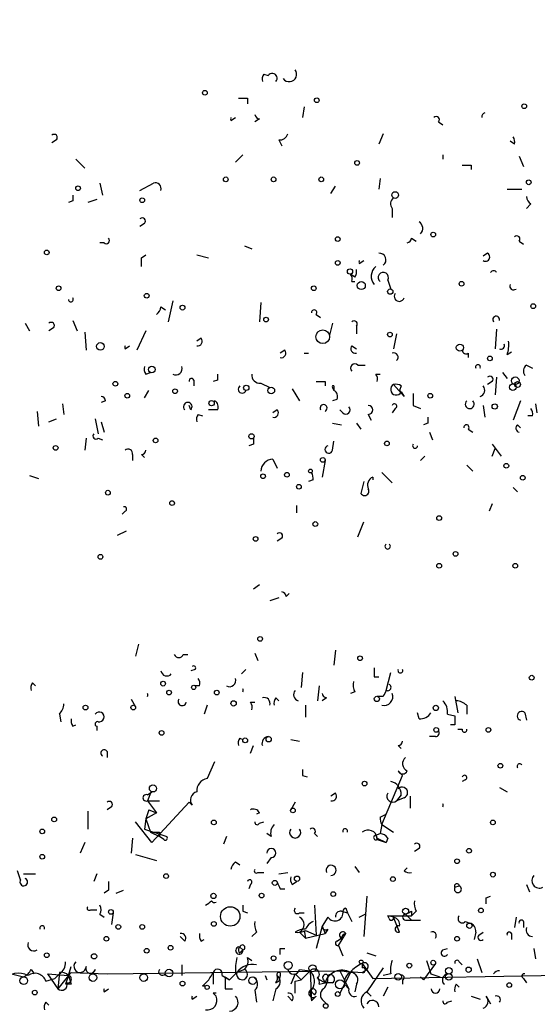
# Model space of a CAD drawing. Extents: x -341205 to 391439, y -228340 to 242167.
# Drawn here: x 324 to 354, y 204971 to 205027 of the extents above; entities that cross this region are included whole.
import ezdxf

# ---------------------------------------------------------------- set-up
doc = ezdxf.new("R2010")
doc.units = 0
doc.header["$MEASUREMENT"] = 0
doc.layers.add('MAIN', color=5, linetype='CONTINUOUS')

msp = doc.modelspace()

# ---------------------------------------------------------------- linework, layer by layer
at = {"layer": 'MAIN'}
for p, q in [((338.2433, 205023.8294), (338.4973, 205023.7447)), ((337.312, 205022.4747), (337.312, 205022.1361)), ((340.5293, 205021.9667), (340.4447, 205021.3741)), ((336.3807, 205021.2047), (336.6347, 205021.3741)), ((337.9893, 205021.2894), (337.7353, 205021.1201)), ((348.1493, 205021.1201), (348.4033, 205020.9507)), ((326.4747, 205020.1041), (326.2207, 205019.9347)), ((339.09, 205020.1041), (339.2593, 205019.7654)), ((345.0167, 205020.4427), (344.7627, 205019.8501)), ((352.4673, 205019.8501), (352.2133, 205020.0194)), ((327.5753, 205019.0034), (328.0833, 205018.4954)), ((337.058, 205019.2574), (336.6347, 205018.8341)), ((348.4033, 205019.2574), (348.4033, 205019.0034)), ((352.7213, 205019.1727), (352.9753, 205018.5801)), ((350.012, 205018.6647), (350.012, 205018.4107)), ((344.8473, 205017.9027), (344.7627, 205017.3101)), ((328.93, 205017.6487), (329.0993, 205016.9714)), ((331.216, 205017.2254), (331.978, 205017.6487)), ((342.0533, 205017.0561), (342.3073, 205017.4794)), ((352.044, 205017.3101), (352.8907, 205017.3101)), ((328.7607, 205016.7174), (328.2527, 205016.5481)), ((327.406, 205016.6327), (327.152, 205016.5481)), ((345.5247, 205016.2094), (345.5247, 205015.7014)), ((353.3987, 205016.4634), (353.1447, 205016.2094)), ((331.47, 205015.3627), (331.216, 205015.1934)), ((346.6253, 205014.5161), (346.8793, 205014.3467)), ((329.184, 205014.2621), (328.93, 205014.2621)), ((337.1427, 205014.0927), (337.566, 205013.9234)), ((352.7213, 205014.3467), (352.9753, 205014.1774)), ((331.3007, 205013.4154), (331.5547, 205013.5847)), ((334.4333, 205013.5847), (335.1107, 205013.4154)), ((350.9433, 205013.6694), (350.6893, 205013.5001)), ((343.662, 205013.0767), (343.916, 205013.2461)), ((343.408, 205012.3147), (343.154, 205012.4841)), ((343.2387, 205012.0607), (343.408, 205012.0607)), ((345.2707, 205012.1454), (345.44, 205011.6374)), ((332.4013, 205010.6214), (332.6553, 205010.4521)), ((333.0787, 205010.9601), (332.8247, 205009.7747)), ((338.074, 205010.8754), (337.9893, 205009.7747)), ((341.2067, 205010.1981), (341.4607, 205010.0287)), ((324.6967, 205009.6901), (324.9507, 205009.2667)), ((326.3053, 205009.4361), (326.0513, 205009.2667)), ((327.406, 205009.8594), (327.66, 205009.2667)), ((342.138, 205009.6901), (341.9687, 205009.0127)), ((343.4927, 205009.5207), (343.4927, 205009.0974)), ((328.0833, 205009.1821), (328.168, 205008.1661)), ((331.5547, 205009.2667), (331.0467, 205008.1661)), ((345.7787, 205009.0974), (345.6093, 205008.2507)), ((351.4513, 205009.3514), (351.3667, 205008.2507)), ((330.3693, 205008.2507), (330.6233, 205008.4201)), ((334.6873, 205008.8434), (334.4333, 205008.6741)), ((343.2387, 205008.4201), (343.4927, 205008.2507)), ((339.4287, 205008.1661), (339.1747, 205007.9967)), ((340.5293, 205007.9967), (340.7833, 205007.9967)), ((349.8427, 205007.9967), (349.8427, 205007.7427)), ((352.044, 205007.9121), (352.298, 205008.0814)), ((343.5773, 205007.3194), (344.0007, 205007.3194)), ((353.1447, 205007.3194), (353.4833, 205007.1501)), ((331.5547, 205006.8114), (331.8087, 205006.8961)), ((344.5933, 205006.8114), (344.8473, 205006.8114)), ((351.4513, 205006.6421), (351.3667, 205005.6261)), ((351.79, 205006.8961), (352.044, 205006.5574)), ((334.264, 205006.4727), (334.264, 205006.1341)), ((335.6187, 205006.4727), (335.3647, 205006.3881)), ((338.074, 205006.3034), (338.582, 205006.0494)), ((341.7147, 205006.3881), (341.7147, 205006.1341)), ((342.2227, 205006.1341), (342.2227, 205005.8801)), ((345.6093, 205006.2187), (346.202, 205005.5414)), ((346.0327, 205006.1341), (345.948, 205005.8801)), ((351.1973, 205006.3881), (350.9433, 205006.2187)), ((331.47, 205005.4567), (331.724, 205005.8801)), ((339.852, 205005.9647), (340.2753, 205005.2874)), ((342.138, 205006.0494), (342.2227, 205005.8801)), ((342.138, 205006.0494), (342.2227, 205005.8801)), ((345.948, 205005.8801), (346.202, 205005.5414)), ((346.0327, 205005.7954), (346.202, 205005.5414)), ((326.8133, 205005.1181), (326.898, 205004.5254)), ((329.2687, 205005.2874), (329.0147, 205005.2027)), ((334.0947, 205004.7794), (334.01, 205005.0334)), ((342.392, 205005.3721), (342.138, 205005.2874)), ((346.71, 205005.0334), (347.1333, 205004.8641)), ((350.6893, 205005.0334), (350.774, 205004.3561)), ((352.806, 205005.2874), (352.3827, 205004.1867)), ((353.6527, 205005.1181), (353.7373, 205004.6101)), ((325.374, 205004.6947), (325.4587, 205003.8481)), ((334.518, 205004.5254), (334.772, 205004.4407)), ((335.6187, 205004.7794), (335.1107, 205004.7794)), ((339.0053, 205004.7794), (338.7513, 205004.6101)), ((342.7307, 205004.6101), (342.5613, 205004.7794)), ((344.17, 205004.5254), (344.3393, 205004.1867)), ((345.694, 205004.8641), (345.5247, 205004.6101)), ((353.4833, 205004.4407), (353.2293, 205004.4407)), ((326.0513, 205004.1021), (326.4747, 205004.2714)), ((328.676, 205004.2714), (328.8453, 205003.4247)), ((329.0147, 205004.1021), (329.184, 205003.5094)), ((342.138, 205004.0174), (342.646, 205003.9327)), ((343.4927, 205004.0174), (343.7467, 205003.6787)), ((347.5567, 205004.0174), (347.3027, 205003.9327)), ((352.6367, 205003.9327), (352.806, 205003.7634)), ((347.6413, 205003.5094), (347.8107, 205003.0861)), ((349.8427, 205003.6787), (350.0967, 205003.5094)), ((328.168, 205003.1707), (328.0833, 205002.4934)), ((328.8453, 205003.1707), (329.0993, 205003.0861)), ((337.6507, 205002.8321), (337.3967, 205002.7474)), ((342.138, 205002.4934), (342.2227, 205003.0014)), ((351.1973, 205002.8321), (351.7053, 205002.1547)), ((330.7927, 205002.2394), (330.7927, 205001.9007)), ((331.3007, 205002.2394), (331.47, 205002.0701)), ((351.1973, 205002.1547), (351.3667, 205002.5781)), ((338.7513, 205001.9854), (339.0053, 205001.4774)), ((341.7147, 205001.9007), (341.5453, 205000.9694)), ((347.3873, 205002.1547), (347.1333, 205001.9007)), ((349.758, 205001.6467), (350.0967, 205001.3081)), ((324.9507, 205001.0541), (325.4587, 205000.8847)), ((344.932, 205001.2234), (345.5247, 205000.6307)), ((341.0373, 205000.8001), (340.7833, 205000.7154)), ((343.916, 205000.7154), (343.7467, 205000.0381)), ((344.424, 205000.9694), (344.424, 205000.8001)), ((352.3827, 205000.3767), (352.6367, 205000.1227)), ((351.1973, 204999.4454), (351.028, 204999.0221)), ((330.3693, 204999.0221), (330.2, 204998.8527)), ((340.106, 204999.3607), (340.106, 204998.9374)), ((343.5773, 204997.5827), (343.916, 204998.4294)), ((329.946, 204997.6674), (330.454, 204997.9214)), ((339.2593, 204997.4981), (339.0053, 204997.3287)), ((337.6507, 204994.6194), (337.9893, 204994.8734)), ((339.5133, 204994.1961), (339.6827, 204994.3654)), ((339.09, 204994.1114), (338.582, 204993.9421)), ((331.1313, 204991.4867), (330.962, 204990.8094)), ((342.3073, 204991.1481), (342.2227, 204990.3014)), ((333.6713, 204990.8941), (333.9253, 204990.8941)), ((337.7353, 204990.9787), (337.9047, 204990.5554)), ((334.3487, 204990.0474), (334.0947, 204989.9627)), ((337.2273, 204990.0474), (336.9733, 204989.7934)), ((340.4447, 204989.8781), (340.36, 204989.0314)), ((345.186, 204988.8621), (345.44, 204989.8781)), ((344.5087, 204989.6241), (344.7627, 204989.6241)), ((325.12, 204989.2854), (325.2893, 204989.1161)), ((334.6027, 204989.1161), (334.3487, 204989.1161)), ((341.376, 204989.1161), (341.2913, 204988.2694)), ((343.408, 204988.7774), (343.154, 204988.6927)), ((330.708, 204988.3541), (330.962, 204987.9307)), ((338.9207, 204988.4387), (339.09, 204988.2694)), ((341.7993, 204988.4387), (341.5453, 204988.2694)), ((345.0167, 204988.5234), (344.678, 204988.5234)), ((349.0807, 204988.5234), (349.25, 204987.5921)), ((335.026, 204988.0154), (334.8567, 204987.5074)), ((337.4813, 204988.1847), (337.7353, 204988.1847)), ((340.614, 204988.0154), (340.614, 204987.3381)), ((349.758, 204988.0154), (349.758, 204987.5074)), ((326.644, 204987.5074), (326.7287, 204987.0841)), ((347.0487, 204987.2534), (346.964, 204987.5921)), ((348.6573, 204987.5074), (349.0807, 204987.4227)), ((348.6573, 204987.5074), (349.0807, 204987.4227)), ((353.06, 204987.5921), (353.1447, 204987.1687)), ((327.406, 204986.8301), (327.5753, 204986.9147)), ((328.7607, 204986.8301), (328.7607, 204986.5761)), ((349.0807, 204986.9147), (348.8267, 204986.9147)), ((349.25, 204986.6607), (349.504, 204986.6607)), ((336.8887, 204986.1527), (337.058, 204986.0681)), ((339.7673, 204986.0681), (340.2753, 204985.9834)), ((347.98, 204986.2374), (347.6413, 204986.2374)), ((337.4813, 204985.3061), (337.6507, 204985.7294)), ((345.8633, 204985.7294), (346.0327, 204985.5601)), ((329.3533, 204985.3907), (329.3533, 204985.0521)), ((335.4493, 204984.7981), (335.026, 204983.8667)), ((345.8633, 204984.2901), (346.1173, 204984.0361)), ((340.4447, 204984.0361), (340.6987, 204983.9514)), ((344.932, 204981.2421), (346.1173, 204984.0361)), ((349.6733, 204983.7821), (349.504, 204983.6974)), ((351.6207, 204983.3587), (352.044, 204983.1047)), ((331.6393, 204982.9354), (331.8933, 204983.1047)), ((331.8087, 204983.0201), (331.6393, 204982.5967)), ((342.3073, 204983.0201), (342.0533, 204982.8507)), ((346.0327, 204982.9354), (345.7787, 204982.5967)), ((346.202, 204982.7661), (345.7787, 204982.5967)), ((346.5407, 204982.8507), (346.5407, 204982.1734)), ((329.6073, 204982.2581), (329.3533, 204982.0887)), ((331.724, 204982.0887), (331.5547, 204981.5807)), ((331.6393, 204982.5967), (332.3167, 204982.5967)), ((331.6393, 204982.5967), (332.1473, 204981.9194)), ((331.724, 204982.0887), (332.1473, 204981.9194)), ((334.01, 204982.5121), (331.8933, 204980.2261)), ((334.1793, 204982.3427), (334.01, 204982.5121)), ((340.0213, 204982.5121), (339.7673, 204982.0887)), ((328.2527, 204982.0041), (328.2527, 204980.9881)), ((331.5547, 204981.5807), (331.47, 204980.9881)), ((332.1473, 204981.9194), (331.5547, 204981.5807)), ((331.5547, 204981.5807), (331.8087, 204980.8187)), ((337.9893, 204981.9194), (337.82, 204981.8347)), ((344.8473, 204981.6654), (345.186, 204981.8347)), ((331.8933, 204980.2261), (330.962, 204981.4114)), ((331.47, 204980.9881), (332.74, 204980.5647)), ((337.9893, 204981.3267), (338.2433, 204981.4114)), ((344.932, 204981.2421), (344.8473, 204980.7341)), ((344.932, 204981.2421), (345.6093, 204980.8187)), ((330.7927, 204980.4801), (330.708, 204979.6334)), ((331.8087, 204980.8187), (332.3167, 204980.5647)), ((332.3167, 204980.8187), (332.3167, 204980.5647)), ((332.5707, 204980.3954), (332.3167, 204980.5647)), ((336.1267, 204980.5647), (335.9573, 204980.1414)), ((338.6667, 204980.5647), (338.4127, 204980.7341)), ((341.122, 204980.7341), (341.2913, 204980.5647)), ((344.5933, 204980.6494), (344.8473, 204980.7341)), ((344.5933, 204980.6494), (344.678, 204980.3954)), ((344.678, 204980.4801), (345.186, 204980.2261)), ((344.678, 204980.3954), (345.186, 204980.2261)), ((345.2707, 204980.4801), (345.186, 204980.2261)), ((328.0833, 204980.2261), (327.8293, 204979.6334)), ((347.0487, 204979.8874), (346.7947, 204979.7181)), ((330.962, 204979.5487), (332.1473, 204979.2101)), ((338.6667, 204979.3794), (338.4127, 204979.0407)), ((336.6347, 204979.1254), (336.8887, 204978.9561)), ((343.408, 204978.8714), (343.662, 204978.5327)), ((346.202, 204978.6174), (346.3713, 204978.7867)), ((324.4427, 204978.1094), (324.2733, 204978.6174)), ((324.612, 204978.4481), (325.2893, 204978.4481)), ((328.7607, 204978.4481), (328.5913, 204978.0247)), ((337.9047, 204978.5327), (338.2433, 204978.5327)), ((339.09, 204978.4481), (339.598, 204978.5327)), ((337.4813, 204977.8554), (337.3967, 204977.6014)), ((339.1747, 204977.6014), (339.4287, 204977.6014)), ((339.852, 204977.8554), (340.106, 204978.0247)), ((349.0807, 204977.6861), (349.3347, 204977.7707)), ((353.1447, 204977.8554), (353.314, 204977.4321)), ((329.438, 204977.5167), (329.184, 204977.3474)), ((329.8613, 204977.3474), (330.2847, 204977.5167)), ((344.0853, 204977.1781), (343.916, 204974.8921)), ((350.8587, 204977.0934), (351.1127, 204977.1781)), ((341.122, 204976.6701), (341.2067, 204974.9767)), ((342.9, 204976.5007), (342.9847, 204976.2467)), ((328.422, 204976.4161), (328.7607, 204976.4161)), ((328.93, 204976.1621), (329.184, 204975.9927)), ((329.692, 204976.2467), (329.6073, 204975.5694)), ((337.058, 204976.3314), (337.312, 204976.2467)), ((340.2753, 204976.2467), (340.5293, 204976.2467)), ((341.884, 204975.9927), (341.5453, 204975.4847)), ((342.646, 204976.3314), (342.9847, 204976.2467)), ((342.9847, 204976.2467), (343.2387, 204975.7387)), ((343.662, 204975.9927), (344.0007, 204976.1621)), ((345.6093, 204975.9927), (345.2707, 204976.0774)), ((345.2707, 204976.0774), (346.6253, 204976.0774)), ((345.3553, 204975.9081), (345.2707, 204976.0774)), ((345.948, 204975.1461), (345.6093, 204975.9927)), ((346.2867, 204976.1621), (346.6253, 204975.8234)), ((346.8793, 204976.3314), (346.6253, 204976.0774)), ((346.6253, 204976.3314), (346.6253, 204976.0774)), ((352.552, 204975.9927), (352.4673, 204975.4001)), ((341.5453, 204975.4847), (341.2067, 204974.2147)), ((341.5453, 204975.4847), (341.7147, 204975.0614)), ((346.2867, 204975.8234), (346.6253, 204975.8234)), ((346.6253, 204975.8234), (347.1333, 204975.8234)), ((349.6733, 204975.7387), (349.9273, 204975.6541)), ((352.9753, 204975.7387), (352.9753, 204975.4001)), ((333.756, 204974.6381), (333.502, 204974.8921)), ((337.82, 204975.1461), (337.566, 204974.8921)), ((340.2753, 204975.1461), (340.614, 204974.8074)), ((340.5293, 204975.2307), (340.614, 204974.8074)), ((340.614, 204975.2307), (341.2067, 204974.9767)), ((340.614, 204974.8074), (341.7147, 204975.0614)), ((341.884, 204975.3154), (341.7147, 204975.0614)), ((342.392, 204974.6381), (342.646, 204974.8074)), ((342.4767, 204974.3841), (342.9, 204975.0614)), ((350.266, 204975.1461), (350.1813, 204974.7227)), ((350.4353, 204974.9767), (350.6893, 204975.1461)), ((352.298, 204975.0614), (352.298, 204974.7227)), ((334.6873, 204974.6381), (334.8567, 204974.7227)), ((336.8887, 204974.2994), (337.058, 204974.1301)), ((342.4767, 204974.3841), (342.7307, 204973.7914)), ((336.8887, 204973.9607), (337.058, 204974.1301)), ((337.312, 204973.7067), (337.566, 204973.5374)), ((339.1747, 204974.2147), (339.4287, 204974.2147)), ((344.0853, 204973.9607), (344.5933, 204973.7914)), ((348.4033, 204974.1301), (348.6573, 204974.2147)), ((353.568, 204974.2147), (353.6527, 204973.6221)), ((327.152, 204972.6907), (327.3213, 204973.1987)), ((333.5867, 204973.2834), (333.5867, 204972.6907)), ((343.8313, 204973.3681), (343.8313, 204973.1141)), ((343.8313, 204973.3681), (344.424, 204972.5214)), ((345.0167, 204973.1141), (344.0853, 204971.7594)), ((347.98, 204973.3681), (347.3027, 204972.4367)), ((347.472, 204973.5374), (347.726, 204972.7754)), ((349.3347, 204973.4527), (349.504, 204973.2834)), ((350.3507, 204973.6221), (350.6047, 204972.8601)), ((323.9347, 204972.7754), (324.612, 204972.6061)), ((325.0353, 204973.0294), (325.2047, 204972.7754)), ((325.9667, 204972.7754), (327.152, 204972.6907)), ((325.9667, 204972.7754), (326.5593, 204971.9287)), ((326.644, 204972.7754), (326.39, 204972.5214)), ((326.644, 204972.8601), (326.5593, 204971.9287)), ((327.152, 204972.6907), (326.5593, 204971.9287)), ((327.152, 204972.6907), (326.9827, 204972.1827)), ((327.152, 204972.6907), (327.3213, 204972.8601)), ((327.3213, 204972.8601), (329.3533, 204972.7754)), ((328.676, 204973.0294), (328.5067, 204972.7754)), ((329.3533, 204972.7754), (342.5613, 204972.9447)), ((335.3647, 204972.8601), (335.3647, 204972.1827)), ((335.8727, 204972.6907), (336.296, 204972.4367)), ((336.042, 204972.6061), (336.296, 204972.4367)), ((336.6347, 204972.7754), (336.296, 204972.4367)), ((337.1427, 204973.0294), (336.7193, 204972.8601)), ((338.328, 204972.6907), (338.4127, 204972.4367)), ((339.1747, 204972.6907), (339.09, 204972.3521)), ((340.0213, 204972.7754), (339.7673, 204972.1827)), ((340.0213, 204972.7754), (340.36, 204972.4367)), ((340.2753, 204973.0294), (340.868, 204972.9447)), ((340.868, 204972.9447), (340.36, 204972.4367)), ((340.868, 204972.9447), (340.9527, 204971.2514)), ((343.154, 204972.8601), (342.5613, 204972.9447)), ((342.5613, 204972.9447), (343.8313, 204972.8601)), ((342.5613, 204972.9447), (343.0693, 204971.9287)), ((343.154, 204972.8601), (342.5613, 204971.6747)), ((343.8313, 204972.8601), (344.0853, 204973.0294)), ((344.424, 204972.5214), (359.3253, 204972.7754)), ((345.44, 204972.7754), (345.0167, 204972.6907)), ((347.1333, 204972.6061), (347.3027, 204972.4367)), ((347.1333, 204972.6061), (347.3027, 204972.4367)), ((347.726, 204972.7754), (348.234, 204972.6061)), ((325.882, 204972.3521), (326.39, 204972.5214)), ((327.3213, 204972.1827), (326.9827, 204972.1827)), ((334.772, 204972.0981), (334.9413, 204972.0981)), ((338.9207, 204972.2674), (339.09, 204972.3521)), ((340.0213, 204972.3521), (340.36, 204972.4367)), ((341.2913, 204972.5214), (341.7147, 204972.2674)), ((341.376, 204972.1827), (341.7147, 204972.2674)), ((341.63, 204972.4367), (341.7147, 204972.2674)), ((342.138, 204972.2674), (341.7147, 204972.2674)), ((342.8153, 204972.1827), (343.0693, 204971.9287)), ((342.8153, 204972.1827), (343.0693, 204971.9287)), ((343.4927, 204972.1827), (343.408, 204971.7594)), ((345.2707, 204972.0134), (345.0167, 204971.5054)), ((346.1173, 204972.4367), (346.1173, 204972.1827)), ((349.1653, 204972.1827), (349.3347, 204972.0134)), ((352.9753, 204972.5214), (353.1447, 204972.2674)), ((329.184, 204971.7594), (329.438, 204971.9287)), ((334.1793, 204971.3361), (334.4333, 204971.5054)), ((335.3647, 204971.6747), (335.534, 204971.5054)), ((336.042, 204971.9287), (336.4653, 204971.9287)), ((337.7353, 204971.8441), (337.82, 204971.1667)), ((338.9207, 204971.9287), (338.7513, 204971.2514)), ((339.852, 204971.2514), (339.598, 204971.5054)), ((340.868, 204971.8441), (341.122, 204971.5901)), ((340.868, 204971.7594), (340.9527, 204971.2514)), ((341.2067, 204971.5054), (340.9527, 204971.2514)), ((344.17, 204971.6747), (344.3393, 204971.5054)), ((350.012, 204971.5054), (350.52, 204971.3361)), ((350.8587, 204971.5054), (351.1127, 204971.0821)), ((325.882, 204971.1667), (326.0513, 204970.9974)), ((341.63, 204971.2514), (341.884, 204970.9974)), ((348.6573, 204971.1667), (348.9113, 204971.2514))]:
    msp.add_line(p, q, dxfattribs=at)
for centre, radius in [((-151790.9465, 52753.1828), 189413.5539), ((462.7033, 23346.2199), 181722.2289), ((334.8989, 205022.7711), 0.1338), ((341.249, 205022.3478), 0.1338), ((353.0176, 205022.0091), 0.1338), ((343.535, 205018.7918), 0.1338), ((336.0843, 205017.8605), 0.1338), ((338.7936, 205017.8605), 0.1338), ((341.503, 205017.8605), 0.1338), ((353.2716, 205017.6911), 0.1338), ((327.7023, 205017.3524), 0.1338), ((331.343, 205016.6751), 0.1338), ((345.6939, 205016.9715), 0.1893), ((342.4343, 205014.4738), 0.1338), ((347.853, 205014.7278), 0.1338), ((325.9243, 205013.7118), 0.1338), ((342.4343, 205013.1191), 0.1338), ((343.1328, 205012.6323), 0.1496), ((326.6016, 205011.6798), 0.1338), ((341.0796, 205011.6798), 0.1338), ((343.7748, 205011.835), 0.2275), ((349.4616, 205011.9338), 0.1338), ((331.597, 205011.2564), 0.1338), ((345.4188, 205011.4893), 0.1496), ((333.629, 205010.5791), 0.1338), ((353.5256, 205010.6638), 0.1338), ((338.3703, 205009.9018), 0.1338), ((341.5876, 205008.9281), 0.3902), ((345.3976, 205009.0551), 0.1338), ((328.9723, 205008.3778), 0.2158), ((349.3649, 205008.3113), 0.201), ((351.0703, 205007.7005), 0.1338), ((331.8933, 205007.0655), 0.1893), ((352.5096, 205006.4305), 0.2158), ((329.819, 205006.2611), 0.1338), ((337.2484, 205006.0283), 0.1496), ((352.3685, 205006.0636), 0.1839), ((352.6366, 205006.2188), 0.1693), ((330.4963, 205005.5838), 0.1338), ((333.2056, 205005.8378), 0.1338), ((338.6666, 205005.8801), 0.1893), ((347.6836, 205005.5838), 0.1338), ((335.28, 205005.1605), 0.1526), ((351.3454, 205004.9699), 0.1496), ((337.5448, 205003.2766), 0.1496), ((326.4323, 205002.6204), 0.1338), ((332.1049, 205003.0438), 0.1338), ((345.2283, 205002.8745), 0.1338), ((341.5876, 205001.9431), 0.1338), ((352.0016, 205001.6044), 0.1338), ((338.201, 205001.0118), 0.1338), ((339.5556, 205001.0965), 0.1338), ((340.8891, 205001.3081), 0.1058), ((352.933, 205000.9271), 0.1338), ((340.233, 205000.4191), 0.1338), ((329.3956, 205000.0804), 0.1338), ((333.0363, 204999.4878), 0.1338), ((341.1643, 204998.3025), 0.1338), ((348.1916, 204998.6411), 0.1338), ((337.7776, 204997.4558), 0.1338), ((349.123, 204996.6091), 0.1338), ((328.9723, 204996.4398), 0.1338), ((348.1916, 204995.9318), 0.1338), ((352.5096, 204995.9318), 0.1338), ((338.0316, 204991.7831), 0.1338), ((343.7043, 204990.6825), 0.1338), ((332.5283, 204989.2431), 0.1338), ((353.441, 204989.5818), 0.1338), ((332.8669, 204988.7351), 0.1338), ((334.264, 204989.0314), 0.1197), ((335.5763, 204988.7351), 0.1338), ((336.5288, 204988.1213), 0.1496), ((344.6568, 204988.3753), 0.1496), ((328.1256, 204987.8885), 0.1338), ((330.835, 204987.8884), 0.1338), ((348.0011, 204987.8673), 0.1496), ((332.4436, 204986.4491), 0.1338), ((348.0223, 204986.6184), 0.1338), ((350.9856, 204986.6185), 0.1338), ((337.1849, 204986.0258), 0.1338), ((338.5185, 204986.0893), 0.1496), ((351.663, 204984.5865), 0.1338), ((331.9525, 204983.2995), 0.2035), ((343.9583, 204983.5704), 0.1338), ((339.8943, 204982.0465), 0.1338), ((326.3476, 204981.5384), 0.1338), ((335.407, 204981.3691), 0.1338), ((351.2396, 204981.3691), 0.1338), ((325.6703, 204980.8611), 0.1338), ((349.8849, 204979.7605), 0.1338), ((325.6703, 204979.4218), 0.1338), ((349.2076, 204979.1678), 0.1338), ((332.6976, 204978.3211), 0.1338), ((340.1271, 204978.173), 0.1496), ((345.567, 204978.1518), 0.1338), ((351.2396, 204978.4058), 0.1338), ((338.8642, 204977.9401), 0.1411), ((335.3858, 204977.1993), 0.1496), ((338.1163, 204977.2204), 0.1338), ((342.1803, 204977.3051), 0.1338), ((336.3383, 204976.0351), 0.5519), ((346.2866, 204976.3314), 0.1693), ((350.5623, 204976.3738), 0.1338), ((329.565, 204976.2891), 0.1338), ((329.9883, 204975.4424), 0.1338), ((331.343, 204975.4424), 0.1338), ((335.4069, 204975.6118), 0.1338), ((349.9061, 204975.506), 0.1496), ((329.311, 204974.7651), 0.1338), ((349.2076, 204974.7651), 0.1338), ((332.9516, 204974.2571), 0.1338), ((325.9243, 204973.8338), 0.1338), ((328.6125, 204973.7703), 0.1496), ((331.597, 204974.0878), 0.1338), ((338.7936, 204973.6644), 0.1338), ((339.6262, 204973.2552), 0.2275), ((341.007, 204973.0899), 0.201), ((343.7678, 204973.4528), 0.1058), ((346.4983, 204973.2411), 0.1338), ((347.853, 204973.4104), 0.1338), ((348.7419, 204972.9448), 0.1893), ((349.8638, 204973.0083), 0.1496), ((324.624, 204972.3884), 0.218), ((328.549, 204972.5638), 0.2158), ((331.4276, 204972.5638), 0.2158), ((332.867, 204972.8178), 0.2158), ((337.6083, 204972.3945), 0.2158), ((345.8633, 204972.6061), 0.1893), ((348.742, 204972.6061), 0.1893), ((333.629, 204972.2251), 0.1338), ((335.026, 204972.0134), 0.1197), ((342.5613, 204972.1828), 0.254), ((352.171, 204972.1404), 0.1338), ((325.247, 204971.7171), 0.1338), ((342.4343, 204971.6324), 0.1338), ((341.757, 204970.9551), 0.1338)]:
    msp.add_circle(centre, radius, dxfattribs=at)
for centre, radius, start, end in [((339.6827, 205023.8293), 0.4233, 216.85636, 36.88614), ((338.624, 205023.5332), 0.4823, 142.11564, 195.27804), ((338.7269, 205023.5977), 0.2725, 315.32706, 147.37084), ((337.058, 205149.4746), 127.0002, 269.885409, 270.114592), ((336.5501, 205021.2894), 0.1894, 153.43495, 206.56505), ((338.0318, 205021.5859), 0.2995, 188.15715, 261.84285), ((348.0223, 205021.2471), 0.1796, 315, 135), ((350.8467, 205021.3962), 0.243, 107.40606, 185.21791), ((326.3477, 205020.2311), 0.1796, 315, 135), ((339.1578, 205020.5527), 0.4537, 261.40554, 345.96988), ((352.002, 205019.9772), 0.4824, 344.72196, 37.88436), ((349.758, 205145.6646), 127.0002, 269.885409, 270.114592), ((332.0808, 205017.3282), 0.3366, 342.21642, 107.78358), ((412.1059, 205016.802), 84.7001, 179.885408, 180.114524), ((345.8364, 205016.4673), 0.4046, 124.14965, 219.60429), ((353.6949, 205016.929), 0.5518, 184.39632, 237.53677), ((331.343, 205015.4897), 0.1796, 315, 135), ((346.8314, 205015.0763), 0.43, 314.59486, 59.64862), ((329.311, 205014.3891), 0.1796, 225, 45), ((346.3293, 205014.5581), 0.299, 278.0759, 351.9241), ((352.5943, 205014.4737), 0.1796, 315, 135), ((204.3007, 205013.1614), 127.0003, 359.885409, 0.114591), ((344.7994, 205013.2969), 0.3743, 305.48608, 95.62682), ((350.8164, 205013.4577), 0.2468, 239.00838, 59.06013), ((343.8314, 205013.1614), 0.1894, 153.43495, 206.56505), ((345.0591, 205012.3571), 0.721, 130.24616, 220.23496), ((342.7727, 205012.1877), 0.483, 344.75529, 37.85938), ((343.0267, 205012.6111), 0.483, 322.14062, 15.24471), ((345.0214, 205012.2912), 0.2889, 329.6793, 232.93572), ((351.282, 205012.4842), 0.1892, 26.52443, 153.47557), ((352.4144, 205011.8068), 0.2182, 157.18418, 309.08622), ((327.2931, 205011.0448), 0.1411, 180.04061, 36.84553), ((345.9308, 205011.222), 0.2866, 145.72213, 341.14776), ((331.8511, 205010.6637), 0.5518, 302.46323, 355.60368), ((341.1009, 205010.3039), 0.1497, 315, 188.14093), ((351.4302, 205009.9018), 0.1952, 347.45209, 220.61721), ((326.1783, 205009.5631), 0.1796, 315, 135), ((343.3657, 205009.6477), 0.1796, 315, 135), ((330.5387, 205008.3354), 0.1894, 153.43495, 206.56505), ((334.4898, 205008.674), 0.2601, 257.45447, 40.6204), ((343.4363, 205008.2507), 0.2602, 139.39393, 282.51925), ((351.7053, 205008.4201), 0.1894, 243.46201, 26.53799), ((350.5605, 205008.4627), 1.5824, 339.63763, 7.67743), ((339.231, 205007.9968), 0.2603, 257.50701, 40.57503), ((345.6094, 205007.7597), 0.2517, 312.26297, 109.66607), ((349.7157, 205008.166), 0.2117, 179.97294, 306.87531), ((331.9359, 205007.1078), 0.4829, 164.76361, 217.86666), ((333.2567, 205007.1143), 0.3513, 239.55926, 20.04442), ((343.408, 205007.15), 0.2394, 45.01692, 225), ((350.393, 205007.2046), 0.1382, 336.77419, 203.22581), ((353.3716, 205006.9846), 0.4045, 124.1262, 219.61332), ((420.3186, 205006.642), 84.7001, 179.885408, 180.114524), ((338.0034, 205006.7408), 0.4431, 170.83106, 279.16894), ((344.2121, 205006.515), 0.4829, 344.76361, 37.86666), ((351.0703, 205006.5151), 0.1796, 315, 135), ((334.137, 205006.4304), 0.1339, 18.42141, 198.42141), ((337.0156, 205005.9506), 0.2231, 124.66592, 341.58129), ((341.4607, 205133.388), 127.0002, 269.885409, 270.114592), ((342.1804, 205006.0917), 0.0599, 45.06765, 224.93235), ((345.7533, 205005.9393), 0.3143, 117.26613, 332.75007), ((345.7364, 205005.7532), 0.4825, 52.12085, 105.27178), ((350.4024, 205005.8955), 0.3732, 288.37182, 39.74856), ((328.9722, 205005.2449), 0.2995, 8.15715, 81.84285), ((342.0531, 205005.5414), 0.3788, 333.45524, 63.40113), ((516.0599, 205005.372), 169.3502, 179.885409, 180.114558), ((333.9254, 205004.9572), 0.2456, 313.59719, 226.38592), ((335.28, 205004.9487), 0.3787, 333.44172, 63.44172), ((341.6341, 205004.8761), 0.1985, 293.95663, 209.1471), ((344.17, 205004.7794), 0.254, 270, 90), ((345.6517, 205004.9911), 0.1339, 288.42141, 161.57859), ((349.9273, 205005.1011), 0.2518, 132.26297, 47.72019), ((334.8992, 205004.229), 0.4829, 142.13334, 195.23639), ((338.8078, 205004.61), 0.2601, 257.45447, 40.6204), ((342.9, 205004.7794), 0.2394, 225, 45), ((353.0178, 205004.5678), 0.4826, 344.72822, 37.87915), ((432.2066, 205004.1867), 84.6501, 179.885341, 180.114592), ((349.7369, 205003.7846), 0.1497, 314.97294, 188.14093), ((352.7848, 205003.7422), 0.2413, 127.86249, 254.7428), ((328.7183, 205003.2977), 0.1796, 135, 315), ((422.3006, 205003.0014), 84.6501, 179.885408, 180.114592), ((341.9263, 205002.5357), 0.2159, 101.29952, 348.70048), ((346.8229, 205002.7474), 0.1411, 143.12198, 0), ((330.5387, 205002.2958), 0.2603, 347.48075, 130.60607), ((331.2582, 205002.5359), 0.2995, 278.15715, 351.84285), ((338.7936, 205001.2658), 0.7208, 93.36413, 176.63587), ((340.3591, 205000.8847), 0.6834, 352.88954, 29.70849), ((344.6356, 205000.5038), 0.5115, 114.44025, 204.45044), ((343.9584, 205000.1651), 0.2469, 210.95978, 30.97172), ((330.327, 204999.1491), 0.1339, 288.42141, 108.42141), ((339.1323, 204997.6251), 0.1796, 315, 135), ((345.2706, 204997.0325), 0.1525, 123.69007, 56.27869), ((339.217, 204994.1538), 0.2993, 8.12469, 81.87531), ((333.4173, 204990.9998), 0.2751, 202.59423, 337.40577), ((332.74, 204990.0262), 0.3446, 190.61863, 317.49364), ((334.264, 204990.132), 0.1198, 315.03384, 135), ((471.5086, 204989.8781), 127.0002, 179.885409, 180.114592), ((345.9903, 204989.9929), 0.1382, 156.77419, 23.22581), ((334.1368, 204989.243), 0.4829, 344.76361, 37.86666), ((336.3048, 204989.4189), 0.3512, 239.53694, 20.06534), ((344.2555, 204989.2009), 0.9474, 169.71246, 206.55153), ((325.5012, 204988.989), 0.4829, 142.13334, 195.23639), ((336.8889, 204988.8621), 0.1891, 333.3943, 26.5786), ((340.3083, 204988.6236), 0.3732, 140.27306, 251.63302), ((429.7463, 204946.3828), 94.6305, 153.3271, 153.556364), ((345.2707, 204989.0314), 0.1893, 243.42141, 63.44849), ((331.4702, 204988.6081), 0.1891, 333.3943, 26.5786), ((333.6121, 204988.2271), 0.2325, 146.89763, 349.49237), ((338.2614, 204988.1181), 0.3366, 342.23782, 107.76218), ((339.3017, 204988.1423), 0.4827, 142.11877, 195.24263), ((341.8418, 204988.7352), 0.2995, 188.15715, 261.84285), ((345.059, 204988.5023), 0.5032, 255.38104, 22.23705), ((347.782, 204987.639), 0.8851, 351.44971, 45.41654), ((349.106, 204987.3125), 0.9587, 47.15144, 86.45386), ((325.9411, 204988.1594), 0.9587, 317.15144, 356.45386), ((337.1003, 204987.8883), 0.4827, 344.75737, 37.88123), ((352.8753, 204987.415), 0.2559, 43.79662, 254.2853), ((327.787, 204987.1265), 0.4827, 164.75737, 217.88123), ((328.803, 204986.9571), 0.1339, 71.57859, 251.57859), ((328.9072, 204987.3544), 0.2772, 257.1014, 146.50482), ((347.1333, 204987.9307), 0.6826, 262.88019, 330.26137), ((476.0806, 204987.1687), 127.0002, 179.885409, 180.114592), ((347.98, 204986.4491), 0.2116, 270, 36.87531), ((349.631, 204986.6184), 0.1339, 161.57859, 18.42141), ((337.2697, 204985.8563), 0.4827, 142.11877, 195.24263), ((338.5184, 204985.8565), 0.3815, 93.17067, 199.46086), ((345.821, 204986.0257), 0.2993, 278.12469, 351.87531), ((329.184, 204985.306), 0.1893, 26.57859, 243.42141), ((346.5609, 204984.6969), 0.4487, 127.66669, 245.01087), ((425.0946, 204984.2054), 84.6501, 179.885408, 180.114592), ((346.1173, 204984.3958), 0.2751, 202.59423, 337.40577), ((352.7637, 204984.5441), 0.1527, 33.66924, 213.70048), ((335.174, 204983.1401), 0.7415, 101.51299, 182.73623), ((349.631, 204983.9091), 0.1339, 288.42141, 161.57859), ((345.2918, 204982.9706), 0.7418, 357.27994, 78.47496), ((346.0882, 204983.0571), 0.3125, 291.35874, 136.02419), ((331.5688, 204982.7661), 0.1835, 67.39215, 292.59584), ((331.9355, 204982.9779), 0.1336, 108.40783, 161.59217), ((334.5603, 204982.639), 0.4827, 105.25408, 217.87186), ((342.1097, 204982.8507), 0.2602, 257.48075, 40.60607), ((345.56, 204982.8507), 0.3352, 149.64884, 310.72923), ((329.4803, 204982.3851), 0.1796, 315, 135), ((337.6507, 204981.7502), 0.3785, 26.55151, 116.58536), ((348.2342, 204982.3428), 0.1891, 333.3943, 26.5786), ((345.5246, 204981.5808), 0.6826, 172.88019, 209.75009), ((337.8623, 204981.3691), 0.1339, 161.57859, 341.53799), ((339.2594, 204980.7764), 0.6294, 132.27614, 199.65566), ((340.0213, 204980.7999), 0.3161, 143.46359, 36.53641), ((340.995, 204980.8611), 0.1796, 315, 135), ((342.8577, 204980.8732), 0.1382, 336.77419, 203.22581), ((344.1601, 204980.4128), 0.5224, 7.40397, 129.00926), ((332.0627, 205107.8186), 127.0002, 269.885409, 270.114592), ((332.6554, 204980.4801), 0.1196, 225, 45), ((344.6093, 204980.5136), 0.1367, 96.71963, 300.16594), ((344.8047, 204980.1833), 0.5524, 32.49346, 85.57743), ((338.6667, 204979.6334), 0.254, 270, 180), ((346.9217, 204980.0144), 0.1796, 315, 135), ((336.9309, 204978.6598), 0.5518, 122.46323, 175.60368), ((337.82, 204978.6174), 0.1198, 135, 315), ((342.0605, 204978.6494), 0.2861, 268.55789, 204.07433), ((324.6241, 204977.9885), 0.218, 146.31722, 70.55122), ((340.2332, 204978.1518), 0.4829, 164.76361, 217.86666), ((346.4984, 204978.9986), 0.4829, 232.13334, 285.23639), ((353.8784, 204978.0671), 0.4291, 136.33134, 297.41284), ((456.4379, 204977.7707), 127.0002, 179.885409, 180.114592), ((337.439, 204977.9824), 0.1339, 288.42141, 161.57859), ((423.7449, 205020.1107), 94.6528, 206.4572, 206.686438), ((349.254, 204977.5894), 0.1985, 150.83884, 66.00526), ((349.1989, 204977.7548), 0.1367, 6.67801, 210.16594), ((266.2087, 204976.9241), 84.6502, 359.885341, 0.114591), ((328.3374, 204976.5007), 0.1198, 135, 315), ((328.5915, 204976.4161), 0.4232, 323.11656, 36.88344), ((333.7841, 204978.566), 2.2212, 301.39863, 312.33598), ((335.4493, 204977.0087), 0.1893, 206.55151, 296.57859), ((421.7079, 204976.5007), 84.6501, 179.885341, 180.114592), ((340.1483, 204976.3737), 0.1796, 135, 315), ((342.9348, 204976.2966), 0.207, 99.67615, 170.32385), ((347.7259, 204976.7546), 0.9465, 169.68378, 206.55964), ((340.0496, 204975.5694), 0.4797, 298.06616, 61.93384), ((342.2756, 204976.2414), 0.4639, 212.41909, 11.1864), ((342.6037, 204976.035), 0.2994, 81.87802, 188.12198), ((345.4823, 204975.9504), 0.1339, 198.42141, 18.42141), ((345.4994, 204975.5525), 0.4537, 351.40554, 75.98213), ((346.2867, 204975.9928), 0.1693, 90, 270), ((304.126, 205060.9067), 94.6529, 296.450487, 296.679643), ((349.504, 204975.908), 0.2395, 134.98308, 315), ((325.6703, 204975.3699), 0.1382, 336.77419, 203.22581), ((338.6671, 204975.5695), 0.947, 169.70814, 206.55693), ((341.3334, 204975.0193), 0.778, 112.37172, 157.62828), ((341.757, 204975.4847), 0.2117, 180, 306.87531), ((345.8774, 204975.3154), 0.1834, 67.36332, 292.63668), ((349.8173, 204975.2138), 0.4538, 351.41991, 75.97294), ((352.8483, 204975.6964), 0.1339, 18.42141, 198.42141), ((353.5044, 204975.273), 0.3815, 160.53914, 266.82933), ((333.5585, 204974.8075), 0.2601, 319.3796, 102.54553), ((335.0679, 204974.9343), 0.4823, 164.71883, 217.89166), ((340.6143, 204974.1922), 1.1232, 90.0153, 121.8675), ((340.1908, 204976.0773), 0.9465, 259.68378, 296.55964), ((342.7307, 204974.9767), 0.1893, 26.57859, 243.42141), ((342.9563, 204974.7511), 0.3154, 100.28372, 169.71628), ((347.8106, 204974.945), 0.2182, 320.91378, 112.81582), ((350.5623, 204974.8497), 0.1796, 135, 315), ((352.171, 204975.0191), 0.1339, 18.42141, 198.46201), ((325.1959, 204974.4329), 0.3512, 159.93466, 300.46306), ((336.8521, 204974.0935), 0.2091, 79.9206, 10.0794), ((337.0167, 204974.13), 0.2123, 127.07499, 232.90874), ((337.0304, 204974.2718), 0.1444, 281.02194, 168.97806), ((342.4343, 204974.5111), 0.1339, 108.42141, 288.46201), ((339.4734, 204972.987), 2.8466, 165.35499, 184.26301), ((336.7195, 204973.495), 0.6292, 312.26879, 19.66179), ((254.5247, 204974.0454), 84.6502, 359.885409, 0.114591), ((348.488, 204973.9608), 0.1893, 116.57859, 333.42141), ((326.3054, 204973.3681), 0.6826, 299.73863, 7.11981), ((327.8185, 204973.2017), 0.3495, 134.09577, 359.5082), ((328.4105, 204973.0794), 0.2703, 153.80472, 349.33475), ((337.5871, 204972.2463), 1.0629, 77.34315, 144.72801), ((344.5087, 204971.7594), 1.7455, 112.83525, 140.90598), ((343.9583, 204973.1988), 0.2116, 306.85907, 126.87531), ((343.8736, 204972.9871), 0.1339, 251.57859, 108.42141), ((347.0049, 204972.9872), 1.5791, 159.60957, 187.70781), ((349.2077, 204973.4104), 0.1339, 18.42141, 198.42141), ((324.3246, 204971.5534), 1.2595, 64.5437, 135.46963), ((324.3159, 204973.3255), 0.778, 292.37172, 337.62828), ((325.247, 204972.1404), 0.6693, 18.43766, 124.69678), ((326.7287, 204972.2677), 0.5984, 44.97969, 98.13687), ((327.1097, 204972.479), 0.2158, 258.66924, 78.70048), ((454.229, 205014.7592), 133.8593, 198.316987, 198.546184), ((332.486, 204972.9024), 0.2116, 143.12469, 323.12469), ((333.5435, 204973.6651), 1.9912, 308.09581, 336.15379), ((335.6187, 204972.7754), 0.2678, 341.55828, 161.55828), ((505.3919, 204972.2674), 169.3502, 179.885409, 180.114592), ((337.0083, 204972.7513), 0.3089, 159.37012, 64.20648), ((337.4072, 204972.1934), 0.4792, 313.20745, 59.45867), ((338.54, 204972.5636), 0.4823, 322.11564, 15.27804), ((338.7204, 204972.3366), 0.4545, 296.15343, 51.18071), ((339.09, 204972.7542), 0.1059, 323.14093, 216.85907), ((339.9367, 204973.1141), 0.3491, 194.04022, 345.95579), ((341.0966, 204972.75), 0.3003, 310.42124, 139.57876), ((340.3036, 204972.3521), 0.8184, 313.59896, 46.39622), ((340.91, 204972.3097), 0.483, 344.75529, 37.85938), ((341.757, 204972.5637), 0.1796, 45, 225), ((340.9104, 204972.5919), 0.9786, 317.33562, 5.79448), ((342.6751, 204971.9791), 1.0027, 61.47208, 163.2909), ((342.0111, 204972.4791), 0.2468, 300.93987, 120.99162), ((343.4926, 204972.2674), 0.6826, 119.73863, 187.12814), ((343.1539, 204972.4367), 0.4234, 323.14093, 89.98647), ((346.075, 204972.5637), 0.1339, 288.42141, 108.42141), ((348.7208, 204972.4367), 0.3446, 100.61863, 227.49364), ((351.5784, 204972.606), 0.3413, 82.88123, 150.25096), ((353.0177, 204972.6484), 0.1339, 71.57859, 251.53799), ((326.771, 204972.1615), 0.3147, 227.71774, 19.6673), ((170.6713, 204972.0134), 169.3503, 359.885409, 0.114591), ((349.5459, 204971.8865), 0.4823, 142.10834, 195.28117), ((329.3531, 204971.844), 0.1891, 153.3943, 206.5786), ((334.3484, 204971.4207), 0.1891, 153.3943, 206.5786), ((335.0471, 204971.2726), 0.5397, 258.69423, 25.55372), ((335.4493, 204971.422), 0.2665, 71.46988, 108.50974), ((336.287, 204971.1534), 0.4948, 271.04226, 45.35211), ((339.6545, 204971.4208), 0.2601, 319.3796, 102.54553), ((341.0373, 204971.6747), 0.2395, 134.98308, 315.01692), ((341.0232, 204971.7453), 0.184, 302.48075, 147.51925), ((341.8629, 204971.59), 0.411, 124.51355, 235.47855), ((343.39, 204971.8261), 0.3367, 162.25922, 287.75699), ((344.3628, 204971.2279), 0.5996, 117.56939, 221.82242), ((344.2128, 204971.8022), 0.1345, 198.5562, 251.4438), ((347.98, 204971.9287), 0.2433, 180, 0), ((350.5482, 204971.2232), 0.4195, 289.65291, 42.26634), ((351.4513, 204971.3043), 0.2182, 320.91378, 112.81582), ((326.263, 204970.8703), 0.4827, 142.11877, 195.24263), ((344.4012, 204970.9061), 0.3616, 1.04595, 150.87614), ((348.5303, 204971.2091), 0.1339, 161.57859, 341.53799)]:
    msp.add_arc(centre, radius, start, end, dxfattribs=at)

doc.saveas('drawing.dxf')
